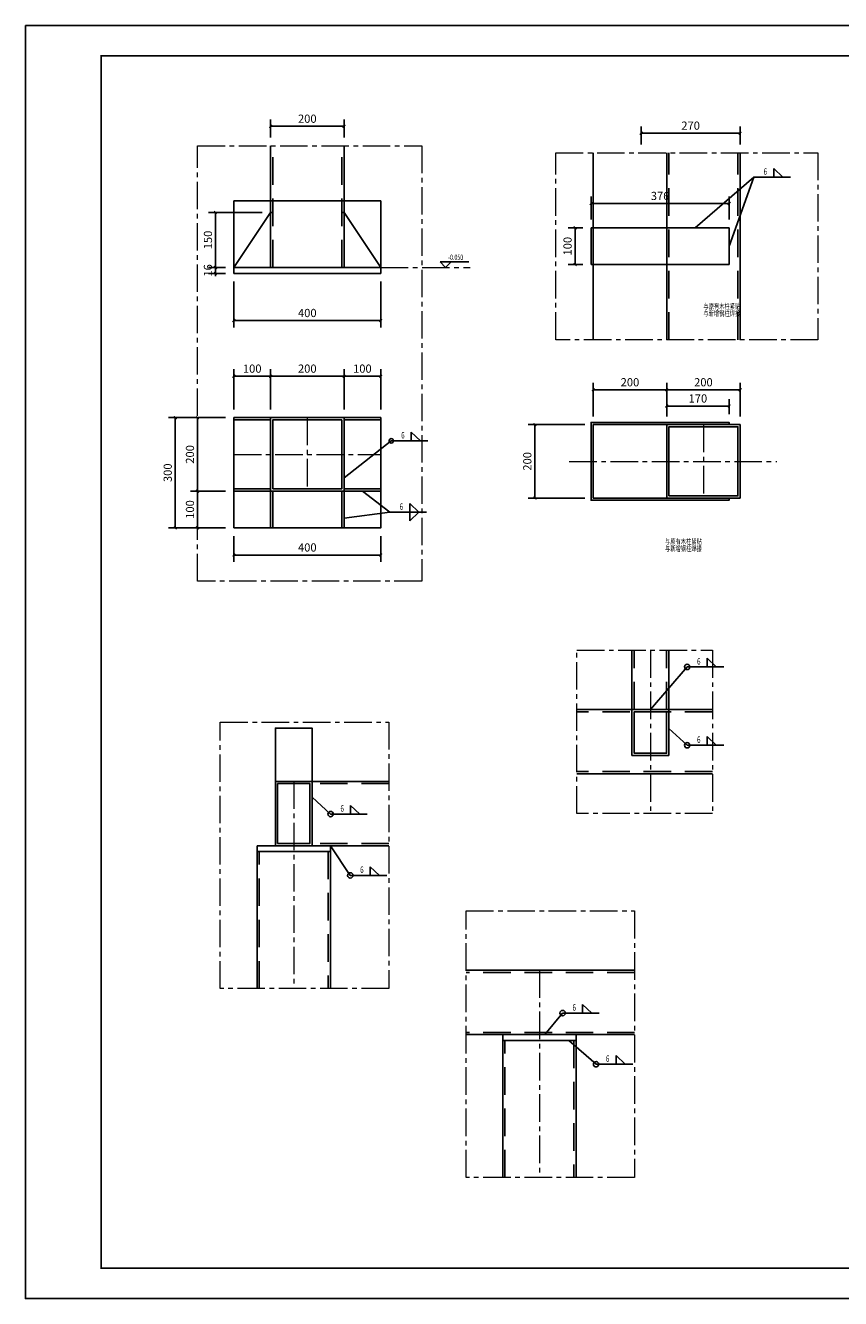
# Model space of a CAD drawing. Extents: x 50501 to 229678, y 17127 to 245357.
# Drawn here: x 159284 to 181483, y 61497 to 96147 of the extents above; entities that cross this region are included whole.
import ezdxf

# ---------------------------------------------------------------- set-up
doc = ezdxf.new("R2010")
doc.units = 0
doc.header["$LTSCALE"] = 1000
doc.header["$MEASUREMENT"] = 0
doc.linetypes.add('CACHE', pattern=[0.375, 0.25, -0.125])
doc.linetypes.add('CENTER2', pattern=[1.125, 0.75, -0.125, 0.125, -0.125])
for name, color, linetype in [('AXIS', 3, 'Continuous'), ('DIM', 3, 'Continuous'), ('DIM_ELEV', 3, 'Continuous'), ('DIM_LEAD', 3, 'Continuous'), ('L-BLDG-HTCH', 253, 'Continuous'), ('M_Prof', 2, 'Continuous')]:
    doc.layers.add(name, color=color, linetype=linetype)
doc.layers.add('L-ANNO-SETO', color=1, linetype='CENTER2', lineweight=15)
doc.styles.add('_TCH_DIM', font='SIMPLEX', dxfattribs={"bigfont": 'GBCBIG'})
doc.styles.add('_TCH_DIM_T3', font='SIMPLEX', dxfattribs={"width": 0.705882, "bigfont": 'GBCBIG'})
doc.dimstyles.new('_TCH_ARCH&&100', dxfattribs={"dimscale": 0.75, "dimtxt": 297.5, "dimasz": 100, "dimexe": 250, "dimexo": 300, "dimgap": 126.25, "dimtad": 1, "dimdec": 0, "dimzin": 0, "dimdsep": 46, "dimtxsty": '_TCH_DIM_T3', "dimblk": 'ARCHTICK', "dimcen": 0.09, "dimclrt": 7, "dimazin": 2, "dimtfac": 1, "dimtdec": 0, "dimtix": 1, "dimtmove": 2, "dimatfit": 3, "dimfxl": 1, "dimtolj": 1, "dimtzin": 0, "dimarcsym": 0})

# ---------------------------------------------------------------- blocks, each defined once
blk = doc.blocks.new('_ArchTick')
at = {"color": 0, "linetype": 'ByBlock', "const_width": 0.4}
blk.add_lwpolyline([(-0.5, -0.5), (0.5, 0.5)], dxfattribs=at)
blk = doc.blocks.new('*D321')
at = {"layer": 'Defpoints', "color": 0, "transparency": 16777216}
for p in [(164960, 89399), (168960, 89399), (168960, 88115)]:
    blk.add_point(p, dxfattribs=at)
at = {"layer": 'DIM', "color": 0, "lineweight": -2, "transparency": 16777216}
for p, q in [((164960, 89174), (164960, 87927)), ((168960, 89174), (168960, 87927)), ((164960, 88115), (168960, 88115))]:
    blk.add_line(p, q, dxfattribs=at)
at = {"layer": 'DIM', "color": 0, "lineweight": -2, "transparency": 16777216, "xscale": 75, "yscale": 75, "zscale": 75, "rotation": 180}
blk.add_blockref('_ArchTick', (164960, 88115), dxfattribs=at)
at = {"layer": 'DIM', "color": 0, "lineweight": -2, "transparency": 16777216, "xscale": 75, "yscale": 75, "zscale": 75}
blk.add_blockref('_ArchTick', (168960, 88115), dxfattribs=at)
at = {"layer": 'DIM', "color": 7, "transparency": 16777216, "insert": (166960, 88321), "char_height": 223.1, "attachment_point": 5, "style": '_TCH_DIM_T3'}
blk.add_mtext('\\A1;400', dxfattribs=at)
blk = doc.blocks.new('*D322')
at = {"layer": 'Defpoints', "color": 0, "transparency": 16777216}
for p in [(164460, 89559), (164960, 89559), (164960, 89399)]:
    blk.add_point(p, dxfattribs=at)
at = {"layer": 'DIM', "color": 0, "lineweight": -2, "transparency": 16777216}
for p, q in [((164735, 89559), (164272, 89559)), ((164735, 89399), (164272, 89399)), ((164460, 89559), (164460, 89634)), ((164460, 89399), (164460, 89559)), ((164460, 89399), (164460, 89324))]:
    blk.add_line(p, q, dxfattribs=at)
at = {"layer": 'DIM', "color": 0, "lineweight": -2, "transparency": 16777216, "xscale": 75, "yscale": 75, "zscale": 75}
for p, rotation in [((164460, 89559), 270), ((164460, 89399), 90)]:
    blk.add_blockref('_ArchTick', p, dxfattribs=dict(at, rotation=rotation))
at = {"layer": 'DIM', "color": 7, "transparency": 16777216, "insert": (164254, 89479), "char_height": 223.1, "attachment_point": 5, "rotation": 90, "style": '_TCH_DIM_T3'}
blk.add_mtext('\\A1;16', dxfattribs=at)
blk = doc.blocks.new('*D323')
at = {"layer": 'Defpoints', "color": 0, "transparency": 16777216}
for p in [(164460, 91059), (165960, 91059), (164960, 89559)]:
    blk.add_point(p, dxfattribs=at)
at = {"layer": 'DIM', "color": 0, "lineweight": -2, "transparency": 16777216}
for p, q in [((165735, 91059), (164272, 91059)), ((164460, 89559), (164460, 91059)), ((164735, 89559), (164272, 89559))]:
    blk.add_line(p, q, dxfattribs=at)
at = {"layer": 'DIM', "color": 0, "lineweight": -2, "transparency": 16777216, "xscale": 75, "yscale": 75, "zscale": 75}
for p, rotation in [((164460, 91059), 90), ((164460, 89559), 270)]:
    blk.add_blockref('_ArchTick', p, dxfattribs=dict(at, rotation=rotation))
at = {"layer": 'DIM', "color": 7, "transparency": 16777216, "insert": (164254, 90309), "char_height": 223.1, "attachment_point": 5, "rotation": 90, "style": '_TCH_DIM_T3'}
blk.add_mtext('\\A1;150', dxfattribs=at)
blk = doc.blocks.new('*D324')
at = {"layer": 'Defpoints', "color": 0, "transparency": 16777216}
for p in [(167960, 93403), (165960, 92873), (167960, 92873)]:
    blk.add_point(p, dxfattribs=at)
at = {"layer": 'DIM', "color": 0, "lineweight": -2, "transparency": 16777216}
for p, q in [((165960, 93098), (165960, 93590)), ((167960, 93098), (167960, 93590)), ((165960, 93403), (167960, 93403))]:
    blk.add_line(p, q, dxfattribs=at)
at = {"layer": 'DIM', "color": 0, "lineweight": -2, "transparency": 16777216, "xscale": 75, "yscale": 75, "zscale": 75, "rotation": 180}
blk.add_blockref('_ArchTick', (165960, 93403), dxfattribs=at)
at = {"layer": 'DIM', "color": 0, "lineweight": -2, "transparency": 16777216, "xscale": 75, "yscale": 75, "zscale": 75}
blk.add_blockref('_ArchTick', (167960, 93403), dxfattribs=at)
at = {"layer": 'DIM', "color": 7, "transparency": 16777216, "insert": (166960, 93609), "char_height": 223.1, "attachment_point": 5, "style": '_TCH_DIM_T3'}
blk.add_mtext('\\A1;200', dxfattribs=at)
blk = doc.blocks.new('*D325')
at = {"layer": 'Defpoints', "color": 0, "transparency": 16777216}
for p in [(164960, 85472), (163365, 82472), (164960, 82472)]:
    blk.add_point(p, dxfattribs=at)
at = {"layer": 'DIM', "color": 0, "lineweight": -2, "transparency": 16777216}
for p, q in [((164735, 85472), (163178, 85472)), ((163365, 85472), (163365, 82472)), ((164735, 82472), (163178, 82472))]:
    blk.add_line(p, q, dxfattribs=at)
at = {"layer": 'DIM', "color": 0, "lineweight": -2, "transparency": 16777216, "xscale": 75, "yscale": 75, "zscale": 75}
for p, rotation in [((163365, 85472), 90), ((163365, 82472), 270)]:
    blk.add_blockref('_ArchTick', p, dxfattribs=dict(at, rotation=rotation))
at = {"layer": 'DIM', "color": 7, "transparency": 16777216, "insert": (163159, 83972), "char_height": 223.1, "attachment_point": 5, "rotation": 90, "style": '_TCH_DIM_T3'}
blk.add_mtext('\\A1;300', dxfattribs=at)
blk = doc.blocks.new('*D326')
at = {"layer": 'Defpoints', "color": 0, "transparency": 16777216}
for p in [(164960, 82472), (168960, 82472), (168960, 81733)]:
    blk.add_point(p, dxfattribs=at)
at = {"layer": 'DIM', "color": 0, "lineweight": -2, "transparency": 16777216}
for p, q in [((164960, 82247), (164960, 81545)), ((168960, 82247), (168960, 81545)), ((164960, 81733), (168960, 81733))]:
    blk.add_line(p, q, dxfattribs=at)
at = {"layer": 'DIM', "color": 0, "lineweight": -2, "transparency": 16777216, "xscale": 75, "yscale": 75, "zscale": 75, "rotation": 180}
blk.add_blockref('_ArchTick', (164960, 81733), dxfattribs=at)
at = {"layer": 'DIM', "color": 0, "lineweight": -2, "transparency": 16777216, "xscale": 75, "yscale": 75, "zscale": 75}
blk.add_blockref('_ArchTick', (168960, 81733), dxfattribs=at)
at = {"layer": 'DIM', "color": 7, "transparency": 16777216, "insert": (166960, 81939), "char_height": 223.1, "attachment_point": 5, "style": '_TCH_DIM_T3'}
blk.add_mtext('\\A1;400', dxfattribs=at)
blk = doc.blocks.new('*D327')
at = {"layer": 'Defpoints', "color": 0, "transparency": 16777216}
for p in [(164960, 83472), (163970, 82472), (164960, 82472)]:
    blk.add_point(p, dxfattribs=at)
at = {"layer": 'DIM', "color": 0, "lineweight": -2, "transparency": 16777216}
for p, q in [((164735, 83472), (163782, 83472)), ((163970, 83472), (163970, 82472)), ((164735, 82472), (163782, 82472))]:
    blk.add_line(p, q, dxfattribs=at)
at = {"layer": 'DIM', "color": 0, "lineweight": -2, "transparency": 16777216, "xscale": 75, "yscale": 75, "zscale": 75}
for p, rotation in [((163970, 83472), 90), ((163970, 82472), 270)]:
    blk.add_blockref('_ArchTick', p, dxfattribs=dict(at, rotation=rotation))
at = {"layer": 'DIM', "color": 7, "transparency": 16777216, "insert": (163764, 82972), "char_height": 223.1, "attachment_point": 5, "rotation": 90, "style": '_TCH_DIM_T3'}
blk.add_mtext('\\A1;100', dxfattribs=at)
blk = doc.blocks.new('*D328')
at = {"layer": 'Defpoints', "color": 0, "transparency": 16777216}
for p in [(163970, 85472), (164960, 85472), (164960, 83472)]:
    blk.add_point(p, dxfattribs=at)
at = {"layer": 'DIM', "color": 0, "lineweight": -2, "transparency": 16777216}
for p, q in [((164735, 85472), (163782, 85472)), ((163970, 83472), (163970, 85472)), ((164735, 83472), (163782, 83472))]:
    blk.add_line(p, q, dxfattribs=at)
at = {"layer": 'DIM', "color": 0, "lineweight": -2, "transparency": 16777216, "xscale": 75, "yscale": 75, "zscale": 75}
for p, rotation in [((163970, 85472), 90), ((163970, 83472), 270)]:
    blk.add_blockref('_ArchTick', p, dxfattribs=dict(at, rotation=rotation))
at = {"layer": 'DIM', "color": 7, "transparency": 16777216, "insert": (163764, 84472), "char_height": 223.1, "attachment_point": 5, "rotation": 90, "style": '_TCH_DIM_T3'}
blk.add_mtext('\\A1;200', dxfattribs=at)
blk = doc.blocks.new('*D329')
at = {"layer": 'Defpoints', "color": 0, "transparency": 16777216}
for p in [(167960, 86600), (165960, 85472), (167960, 85472)]:
    blk.add_point(p, dxfattribs=at)
at = {"layer": 'DIM', "color": 0, "lineweight": -2, "transparency": 16777216}
for p, q in [((165960, 85697), (165960, 86788)), ((167960, 85697), (167960, 86788)), ((165960, 86600), (167960, 86600))]:
    blk.add_line(p, q, dxfattribs=at)
at = {"layer": 'DIM', "color": 0, "lineweight": -2, "transparency": 16777216, "xscale": 75, "yscale": 75, "zscale": 75, "rotation": 180}
blk.add_blockref('_ArchTick', (165960, 86600), dxfattribs=at)
at = {"layer": 'DIM', "color": 0, "lineweight": -2, "transparency": 16777216, "xscale": 75, "yscale": 75, "zscale": 75}
blk.add_blockref('_ArchTick', (167960, 86600), dxfattribs=at)
at = {"layer": 'DIM', "color": 7, "transparency": 16777216, "insert": (166960, 86807), "char_height": 223.1, "attachment_point": 5, "style": '_TCH_DIM_T3'}
blk.add_mtext('\\A1;200', dxfattribs=at)
blk = doc.blocks.new('*D330')
at = {"layer": 'Defpoints', "color": 0, "transparency": 16777216}
for p in [(164960, 86600), (164960, 85472), (165960, 85472)]:
    blk.add_point(p, dxfattribs=at)
at = {"layer": 'DIM', "color": 0, "lineweight": -2, "transparency": 16777216}
for p, q in [((164960, 85697), (164960, 86788)), ((165960, 85697), (165960, 86788)), ((165960, 86600), (164960, 86600))]:
    blk.add_line(p, q, dxfattribs=at)
at = {"layer": 'DIM', "color": 0, "lineweight": -2, "transparency": 16777216, "xscale": 75, "yscale": 75, "zscale": 75, "rotation": 180}
blk.add_blockref('_ArchTick', (164960, 86600), dxfattribs=at)
at = {"layer": 'DIM', "color": 0, "lineweight": -2, "transparency": 16777216, "xscale": 75, "yscale": 75, "zscale": 75}
blk.add_blockref('_ArchTick', (165960, 86600), dxfattribs=at)
at = {"layer": 'DIM', "color": 7, "transparency": 16777216, "insert": (165460, 86807), "char_height": 223.1, "attachment_point": 5, "style": '_TCH_DIM_T3'}
blk.add_mtext('\\A1;100', dxfattribs=at)
blk = doc.blocks.new('*D331')
at = {"layer": 'Defpoints', "color": 0, "transparency": 16777216}
for p in [(168960, 86600), (167960, 85472), (168960, 85472)]:
    blk.add_point(p, dxfattribs=at)
at = {"layer": 'DIM', "color": 0, "lineweight": -2, "transparency": 16777216}
for p, q in [((167960, 85697), (167960, 86788)), ((168960, 85697), (168960, 86788)), ((167960, 86600), (168960, 86600))]:
    blk.add_line(p, q, dxfattribs=at)
at = {"layer": 'DIM', "color": 0, "lineweight": -2, "transparency": 16777216, "xscale": 75, "yscale": 75, "zscale": 75, "rotation": 180}
blk.add_blockref('_ArchTick', (167960, 86600), dxfattribs=at)
at = {"layer": 'DIM', "color": 0, "lineweight": -2, "transparency": 16777216, "xscale": 75, "yscale": 75, "zscale": 75}
blk.add_blockref('_ArchTick', (168960, 86600), dxfattribs=at)
at = {"layer": 'DIM', "color": 7, "transparency": 16777216, "insert": (168460, 86807), "char_height": 223.1, "attachment_point": 5, "style": '_TCH_DIM_T3'}
blk.add_mtext('\\A1;100', dxfattribs=at)
blk = doc.blocks.new('*D332')
at = {"layer": 'Defpoints', "color": 0, "transparency": 16777216}
for p in [(178748, 93214), (176052, 92684), (178748, 92684)]:
    blk.add_point(p, dxfattribs=at)
at = {"layer": 'DIM', "color": 0, "lineweight": -2, "transparency": 16777216}
for p, q in [((176052, 92909), (176052, 93401)), ((176052, 93214), (178748, 93214)), ((178748, 92909), (178748, 93401))]:
    blk.add_line(p, q, dxfattribs=at)
at = {"layer": 'DIM', "color": 0, "lineweight": -2, "transparency": 16777216, "xscale": 75, "yscale": 75, "zscale": 75, "rotation": 180}
blk.add_blockref('_ArchTick', (176052, 93214), dxfattribs=at)
at = {"layer": 'DIM', "color": 0, "lineweight": -2, "transparency": 16777216, "xscale": 75, "yscale": 75, "zscale": 75}
blk.add_blockref('_ArchTick', (178748, 93214), dxfattribs=at)
at = {"layer": 'DIM', "color": 7, "transparency": 16777216, "insert": (177400, 93420), "char_height": 223.1, "attachment_point": 5, "style": '_TCH_DIM_T3'}
blk.add_mtext('\\A1;270', dxfattribs=at)
blk = doc.blocks.new('*D333')
at = {"layer": 'Defpoints', "color": 0, "transparency": 16777216}
for p in [(176748, 86230), (174748, 85283), (176748, 85283)]:
    blk.add_point(p, dxfattribs=at)
at = {"layer": 'DIM', "color": 0, "lineweight": -2, "transparency": 16777216}
for p, q in [((174748, 85508), (174748, 86417)), ((176748, 85508), (176748, 86417)), ((174748, 86230), (176748, 86230))]:
    blk.add_line(p, q, dxfattribs=at)
at = {"layer": 'DIM', "color": 0, "lineweight": -2, "transparency": 16777216, "xscale": 75, "yscale": 75, "zscale": 75, "rotation": 180}
blk.add_blockref('_ArchTick', (174748, 86230), dxfattribs=at)
at = {"layer": 'DIM', "color": 0, "lineweight": -2, "transparency": 16777216, "xscale": 75, "yscale": 75, "zscale": 75}
blk.add_blockref('_ArchTick', (176748, 86230), dxfattribs=at)
at = {"layer": 'DIM', "color": 7, "transparency": 16777216, "insert": (175748, 86436), "char_height": 223.1, "attachment_point": 5, "style": '_TCH_DIM_T3'}
blk.add_mtext('\\A1;200', dxfattribs=at)
blk = doc.blocks.new('*D334')
at = {"layer": 'Defpoints', "color": 0, "transparency": 16777216}
for p in [(178748, 86230), (176748, 85283), (178748, 85283)]:
    blk.add_point(p, dxfattribs=at)
at = {"layer": 'DIM', "color": 0, "lineweight": -2, "transparency": 16777216}
for p, q in [((176748, 85508), (176748, 86417)), ((178748, 85508), (178748, 86417)), ((176748, 86230), (178748, 86230))]:
    blk.add_line(p, q, dxfattribs=at)
at = {"layer": 'DIM', "color": 0, "lineweight": -2, "transparency": 16777216, "xscale": 75, "yscale": 75, "zscale": 75, "rotation": 180}
blk.add_blockref('_ArchTick', (176748, 86230), dxfattribs=at)
at = {"layer": 'DIM', "color": 0, "lineweight": -2, "transparency": 16777216, "xscale": 75, "yscale": 75, "zscale": 75}
blk.add_blockref('_ArchTick', (178748, 86230), dxfattribs=at)
at = {"layer": 'DIM', "color": 7, "transparency": 16777216, "insert": (177748, 86436), "char_height": 223.1, "attachment_point": 5, "style": '_TCH_DIM_T3'}
blk.add_mtext('\\A1;200', dxfattribs=at)
blk = doc.blocks.new('*D335')
at = {"layer": 'Defpoints', "color": 0, "transparency": 16777216}
for p in [(174748, 85283), (173158, 83283), (174748, 83283)]:
    blk.add_point(p, dxfattribs=at)
at = {"layer": 'DIM', "color": 0, "lineweight": -2, "transparency": 16777216}
for p, q in [((174523, 85283), (172971, 85283)), ((173158, 85283), (173158, 83283)), ((174523, 83283), (172971, 83283))]:
    blk.add_line(p, q, dxfattribs=at)
at = {"layer": 'DIM', "color": 0, "lineweight": -2, "transparency": 16777216, "xscale": 75, "yscale": 75, "zscale": 75}
for p, rotation in [((173158, 85283), 90), ((173158, 83283), 270)]:
    blk.add_blockref('_ArchTick', p, dxfattribs=dict(at, rotation=rotation))
at = {"layer": 'DIM', "color": 7, "transparency": 16777216, "insert": (172952, 84283), "char_height": 223.1, "attachment_point": 5, "rotation": 90, "style": '_TCH_DIM_T3'}
blk.add_mtext('\\A1;200', dxfattribs=at)
blk = doc.blocks.new('*D336')
at = {"layer": 'Defpoints', "color": 0, "transparency": 16777216}
for p in [(178448, 85789), (176748, 85283), (178448, 85343)]:
    blk.add_point(p, dxfattribs=at)
at = {"layer": 'DIM', "color": 0, "lineweight": -2, "transparency": 16777216}
for p, q in [((176748, 85508), (176748, 85976)), ((178448, 85568), (178448, 85976)), ((176748, 85789), (178448, 85789))]:
    blk.add_line(p, q, dxfattribs=at)
at = {"layer": 'DIM', "color": 0, "lineweight": -2, "transparency": 16777216, "xscale": 75, "yscale": 75, "zscale": 75, "rotation": 180}
blk.add_blockref('_ArchTick', (176748, 85789), dxfattribs=at)
at = {"layer": 'DIM', "color": 0, "lineweight": -2, "transparency": 16777216, "xscale": 75, "yscale": 75, "zscale": 75}
blk.add_blockref('_ArchTick', (178448, 85789), dxfattribs=at)
at = {"layer": 'DIM', "color": 7, "transparency": 16777216, "insert": (177598, 85995), "char_height": 223.1, "attachment_point": 5, "style": '_TCH_DIM_T3'}
blk.add_mtext('\\A1;170', dxfattribs=at)
blk = doc.blocks.new('*D337')
at = {"layer": 'Defpoints', "color": 0, "transparency": 16777216}
for p in [(174688, 90639), (174254, 89639), (174688, 89639)]:
    blk.add_point(p, dxfattribs=at)
at = {"layer": 'DIM', "color": 0, "lineweight": -2, "transparency": 16777216}
for p, q in [((174463, 90639), (174066, 90639)), ((174254, 90639), (174254, 89639)), ((174463, 89639), (174066, 89639))]:
    blk.add_line(p, q, dxfattribs=at)
at = {"layer": 'DIM', "color": 0, "lineweight": -2, "transparency": 16777216, "xscale": 75, "yscale": 75, "zscale": 75}
for p, rotation in [((174254, 90639), 90), ((174254, 89639), 270)]:
    blk.add_blockref('_ArchTick', p, dxfattribs=dict(at, rotation=rotation))
at = {"layer": 'DIM', "color": 7, "transparency": 16777216, "insert": (174048, 90139), "char_height": 223.1, "attachment_point": 5, "rotation": 90, "style": '_TCH_DIM_T3'}
blk.add_mtext('\\A1;100', dxfattribs=at)
blk = doc.blocks.new('*D338')
at = {"layer": 'Defpoints', "color": 0, "transparency": 16777216}
for p in [(178448, 91301), (174688, 90639), (178448, 90639)]:
    blk.add_point(p, dxfattribs=at)
at = {"layer": 'DIM', "color": 0, "lineweight": -2, "transparency": 16777216}
for p, q in [((174688, 90864), (174688, 91489)), ((178448, 90864), (178448, 91489)), ((174688, 91301), (178448, 91301))]:
    blk.add_line(p, q, dxfattribs=at)
at = {"layer": 'DIM', "color": 0, "lineweight": -2, "transparency": 16777216, "xscale": 75, "yscale": 75, "zscale": 75, "rotation": 180}
blk.add_blockref('_ArchTick', (174688, 91301), dxfattribs=at)
at = {"layer": 'DIM', "color": 0, "lineweight": -2, "transparency": 16777216, "xscale": 75, "yscale": 75, "zscale": 75}
blk.add_blockref('_ArchTick', (178448, 91301), dxfattribs=at)
at = {"layer": 'DIM', "color": 7, "transparency": 16777216, "insert": (176568, 91507), "char_height": 223.1, "attachment_point": 5, "style": '_TCH_DIM_T3'}
blk.add_mtext('\\A1;376', dxfattribs=at)

msp = doc.modelspace()

# ---------------------------------------------------------------- linework, layer by layer
for p, q in [((165959.9, 89559.3), (165959.9, 92873.3)), ((167959.9, 89559.3), (167959.9, 92873.3)), ((176748.1, 87594.3), (176748.1, 92684.2)), ((178748.1, 87594.3), (178748.1, 92684.2)), ((164959.9, 89559.3), (165959.9, 91059.3)), ((165959.9, 91059.3), (166019.9, 91059.3)), ((167959.9, 91059.3), (167899.9, 91059.3)), ((168959.9, 89559.3), (167959.9, 91059.3)), ((164959.9, 89559.3), (168959.9, 89559.3)), ((164959.9, 89399.3), (164959.9, 89559.3)), ((164959.9, 89399.3), (168959.9, 89399.3)), ((168959.9, 89399.3), (168959.9, 89559.3)), ((165959.9, 85472.1), (164959.9, 85472.1)), ((165959.9, 85412.1), (164959.9, 85412.1)), ((167959.9, 85472.1), (168959.9, 85472.1)), ((167959.9, 85412.1), (168959.9, 85412.1)), ((165959.9, 83532.1), (164959.9, 83532.1)), ((167959.9, 83532.1), (168959.9, 83532.1)), ((165959.9, 83472.1), (164959.9, 83472.1)), ((165959.9, 83472.1), (165959.9, 82472.1)), ((166019.9, 83472.1), (166019.9, 82472.1)), ((167899.9, 83472.1), (167899.9, 82472.1)), ((167959.9, 83472.1), (168959.9, 83472.1)), ((167959.9, 83472.1), (167959.9, 82472.1))]:
    msp.add_line(p, q)
at = {"color": 6, "linetype": 'CACHE', "ltscale": 3}
for p, q in [((166019.9, 89559.3), (166019.9, 92873.3)), ((167899.9, 89559.3), (167899.9, 92873.3)), ((176808.1, 87594.3), (176808.1, 92684.2)), ((178688.1, 87594.3), (178688.1, 92684.2)), ((175863.1, 77528), (175863.1, 79142.5)), ((176743.1, 77528), (176743.1, 79142.5)), ((177995.5, 77468), (174302.6, 77468)), ((177995.5, 75838), (174302.6, 75838)), ((169182.6, 75512.6), (167088.2, 75512.6)), ((169182.6, 73882.6), (167091.2, 73882.6)), ((175875.1, 70370.6), (171283.3, 70370.6)), ((175875.1, 68740.6), (171283.3, 68740.6))]:
    msp.add_line(p, q, dxfattribs=at)
msp.add_lwpolyline([(159283.8, 96146.6), (208288.8, 96146.6), (208288.8, 61496.6), (159283.8, 61496.6)], close=True)
at = {"const_width": 41.3}
msp.add_lwpolyline([(161346.3, 62321.5), (161346.3, 95321.6), (207464, 95321.6), (207464, 62321.5)], close=True, dxfattribs=at)
at = {"color": 6, "linetype": 'CACHE', "ltscale": 3}
for points in [[(165651.2, 69932.7), (165651.2, 73662.6)], [(167531.2, 73662.6), (167531.2, 69932.7)], [(172343.7, 64790.8), (172343.7, 68520.6)], [(174223.7, 68520.6), (174223.7, 64790.8)]]:
    msp.add_lwpolyline(points, dxfattribs=at)
at = {"layer": 'AXIS'}
for p, q in [((177995.5, 77528), (174302.6, 77528)), ((169182.6, 75572.6), (167088.2, 75572.6)), ((177995.5, 75778), (174302.6, 75778)), ((169182.6, 73822.6), (167591.2, 73822.6)), ((175875.1, 70430.6), (171283.3, 70430.6)), ((175875.1, 68680.6), (171283.3, 68680.6))]:
    msp.add_line(p, q, dxfattribs=at)
for points in [[(165591.2, 69932.7), (165591.2, 73822.6)], [(167591.2, 73822.6), (167591.2, 69932.7)], [(172283.7, 64790.8), (172283.7, 68680.6)], [(174283.7, 68680.6), (174283.7, 64790.8)]]:
    msp.add_lwpolyline(points, dxfattribs=at)
at = {"layer": 'DIM'}
for p, q in [((179664.1, 92255.1), (179664.1, 92019.3)), ((179664.1, 92255.1), (179912, 92019.3)), ((177519.3, 90639.2), (179119.8, 92019.3)), ((178448.1, 90139.2), (179119.8, 92019.3)), ((169792.2, 85077), (169792.2, 84841.3)), ((169792.2, 85077), (170040.2, 84841.3)), ((168459.9, 83472.1), (169209.3, 82898.4)), ((169209.3, 82898.4), (167959.9, 82735.9)), ((169753.6, 83134.1), (169753.6, 82898.4)), ((169753.6, 83134.1), (170001.5, 82898.4)), ((169753.6, 82662.7), (169753.6, 82898.4)), ((169753.6, 82662.7), (170001.5, 82898.4)), ((175803.1, 77528), (175803.1, 79142.5)), ((176803.1, 77528), (176803.1, 79142.5)), ((177306.8, 78686.3), (176303.1, 77528)), ((177851.1, 78922), (177851.1, 78686.3)), ((177851.1, 78922), (178099.1, 78686.3)), ((177306.8, 76555.4), (176803.1, 77011.6)), ((177851.1, 76791.2), (177851.1, 76555.4)), ((177851.1, 76791.2), (178099.1, 76555.4)), ((167594.9, 74683.3), (167091.2, 75139.5)), ((168139.2, 74919), (168139.2, 74683.3)), ((168139.2, 74919), (168387.1, 74683.3)), ((167591.2, 73822.6), (165591.2, 73822.6)), ((168131.5, 73014.8), (167591.2, 73822.6)), ((167591.2, 73662.6), (165591.2, 73662.6)), ((168675.8, 73250.5), (168675.8, 73014.8)), ((168675.8, 73250.5), (168923.7, 73014.8)), ((174459.4, 69503.1), (174459.4, 69267.4)), ((174459.4, 69503.1), (174707.3, 69267.4)), ((173426.9, 68680.6), (173915, 69267.4)), ((174283.7, 68680.6), (172283.7, 68680.6)), ((174283.7, 68520.6), (172283.7, 68520.6)), ((174824, 67872.8), (174084.7, 68520.6)), ((175368.4, 68108.6), (175368.4, 67872.8)), ((175368.4, 68108.6), (175616.3, 67872.8))]:
    msp.add_line(p, q, dxfattribs=at)
msp.add_lwpolyline([(164959.9, 89559.3), (168959.9, 89559.3), (168959.9, 91371.6), (164959.9, 91371.6)], close=True, dxfattribs=at)
for centre, radius in [((169247.9, 84841.3), 59.5), ((177306.8, 78686.3), 72.7), ((177306.8, 76555.4), 72.7), ((167594.9, 74683.3), 72.7), ((168131.5, 73014.8), 72.7), ((173915, 69267.4), 72.7), ((174824, 67872.8), 72.7)]:
    msp.add_circle(centre, radius, dxfattribs=at)
at = {"layer": 'DIM_ELEV'}
for p, q in [((170727.7, 89559.3), (170577.7, 89709.3)), ((170577.7, 89709.3), (171360.4, 89709.3)), ((170727.7, 89559.3), (170877.7, 89709.3))]:
    msp.add_line(p, q, dxfattribs=at)
at = {"layer": 'DIM_LEAD'}
for p, q in [((179119.8, 92019.3), (180117.6, 92019.3)), ((167959.9, 83836), (169247.9, 84841.3)), ((169247.9, 84841.3), (170245.8, 84841.3)), ((169209.3, 82898.4), (170207.1, 82898.4)), ((177306.8, 78686.3), (178304.7, 78686.3)), ((177306.8, 76555.4), (178304.7, 76555.4)), ((167594.9, 74683.3), (168592.7, 74683.3)), ((168131.5, 73014.8), (169129.3, 73014.8)), ((173915, 69267.4), (174912.9, 69267.4)), ((174824, 67872.8), (175821.9, 67872.8))]:
    msp.add_line(p, q, dxfattribs=at)
msp.add_lwpolyline([(178448.1, 85283), (178448.1, 85343), (174688.1, 85343), (174688.1, 83223), (178448.1, 83223), (178448.1, 83283)], dxfattribs=at)
at = {"layer": 'L-ANNO-SETO'}
for p, q in [((168959.9, 89559.3), (171392.9, 89559.3)), ((166959.9, 85472.1), (166959.9, 83472.1)), ((177748.1, 85283), (177748.1, 83283)), ((164959.9, 84472.1), (168959.9, 84472.1)), ((174093.6, 84283), (179748.1, 84283)), ((176303.1, 79142.5), (176303.1, 74695.1)), ((166591.2, 75572.6), (166591.2, 69932.7)), ((173283.7, 70430.6), (173283.7, 64790.8))]:
    msp.add_line(p, q, dxfattribs=at)
for points in [[(163969.8, 92873.3), (170080.5, 92873.3), (170080.5, 81019.7), (163969.8, 81019.7)], [(173725.8, 92684.2), (180868.6, 92684.2), (180868.6, 87594.3), (173725.8, 87594.3)], [(174302.6, 79142.5), (177995.5, 79142.5), (177995.5, 74695.1), (174302.6, 74695.1)], [(164590.7, 77187), (169182.6, 77187), (169182.6, 69932.7), (164590.7, 69932.7)], [(171283.3, 72045.1), (175875.1, 72045.1), (175875.1, 64790.8), (171283.3, 64790.8)]]:
    msp.add_lwpolyline(points, close=True, dxfattribs=at)
at = {"layer": 'L-BLDG-HTCH'}
msp.add_line((174748.1, 87594.3), (174748.1, 92684.2), dxfattribs=at)
for points in [[(174748.1, 83283), (176748.1, 83283), (176748.1, 85283), (174748.1, 85283)], [(167091.2, 75572.6), (166091.2, 75572.6), (166091.2, 77021.2), (167091.2, 77021.2)]]:
    msp.add_lwpolyline(points, close=True, dxfattribs=at)
at = {"layer": 'M_Prof'}
for p, q in [((178448.1, 90639.2), (174688.1, 90639.2)), ((174688.1, 89639.2), (174688.1, 90639.2)), ((178448.1, 89639.2), (178448.1, 90639.2)), ((178448.1, 89639.2), (174688.1, 89639.2))]:
    msp.add_line(p, q, dxfattribs=at)
for points in [[(164959.9, 82472.1), (168959.9, 82472.1), (168959.9, 85472.1), (164959.9, 85472.1)], [(165959.9, 83472.1), (167959.9, 83472.1), (167959.9, 85472.1), (165959.9, 85472.1)], [(166019.9, 83532.1), (167899.9, 83532.1), (167899.9, 85412.1), (166019.9, 85412.1)], [(176748.1, 83283), (178748.1, 83283), (178748.1, 85283), (176748.1, 85283)], [(176808.1, 83343), (178688.1, 83343), (178688.1, 85223), (176808.1, 85223)], [(176803.1, 76278), (175803.1, 76278), (175803.1, 77528), (176803.1, 77528)], [(175863.1, 76338), (176743.1, 76338), (176743.1, 77468), (175863.1, 77468)], [(176743.1, 76338), (175863.1, 76338), (175863.1, 77468), (176743.1, 77468)], [(167091.2, 73822.6), (166091.2, 73822.6), (166091.2, 75572.6), (167091.2, 75572.6)], [(166151.2, 73882.6), (167031.2, 73882.6), (167031.2, 75512.6), (166151.2, 75512.6)], [(167031.2, 73882.6), (166151.2, 73882.6), (166151.2, 75512.6), (167031.2, 75512.6)]]:
    msp.add_lwpolyline(points, close=True, dxfattribs=at)

# ---------------------------------------------------------------- texts
at = {"layer": 'DIM_ELEV', "color": 7, "style": '_TCH_DIM', "width": 0.705882}
for s, p in [('-0.050', (170797.9, 89761.8)), ('与原有木柱紧贴', (177747.7, 88428.3)), ('与新增钢柱焊接', (177747.7, 88234.3)), ('与原有木柱紧贴', (176702.3, 82029.1)), ('与新增钢柱焊接', (176702.3, 81835.1))]:
    msp.add_text(s, height=148.75, dxfattribs=at).set_placement(p)
at = {"layer": 'DIM_LEAD', "color": 7, "style": '_TCH_DIM', "width": 0.705882}
for p in [(179387.9, 92082.3), (169516, 84904.3), (169477.4, 82961.4), (177575, 78749.3), (177575, 76618.4), (167863, 74746.3), (168399.6, 73077.8), (174183.2, 69330.4), (175092.2, 67935.8)]:
    msp.add_text('6', height=178.5, dxfattribs=at).set_placement(p)

# ---------------------------------------------------------------- dimensions: what is measured, and where the dimension line sits
at = {"layer": 'DIM'}
for base, p1, p2, picture, middle in [((167959.9, 93403), (165959.9, 92873.3), (167959.9, 92873.3), '*D324', (166959.9, 93609.2)), ((178748.1, 93213.9), (176052, 92684.2), (178748.1, 92684.2), '*D332', (177400, 93420.2)), ((178448.1, 91301.1), (174688.1, 90639.2), (178448.1, 90639.2), '*D338', (176568.1, 91507.4)), ((168959.9, 88114.9), (164959.9, 89399.3), (168959.9, 89399.3), '*D321', (166959.9, 88321.2)), ((164959.9, 86600.4), (165959.9, 85472.1), (164959.9, 85472.1), '*D330', (165459.9, 86806.6)), ((167959.9, 86600.4), (165959.9, 85472.1), (167959.9, 85472.1), '*D329', (166959.9, 86806.6)), ((168959.9, 86600.4), (167959.9, 85472.1), (168959.9, 85472.1), '*D331', (168459.9, 86806.6)), ((176748.1, 86229.7), (174748.1, 85283), (176748.1, 85283), '*D333', (175748.1, 86436)), ((178748.1, 86229.7), (176748.1, 85283), (178748.1, 85283), '*D334', (177748.1, 86436)), ((178448.1, 85788.7), (176748.1, 85283), (178448.1, 85343), '*D336', (177598.1, 85994.9)), ((168959.9, 81732.8), (164959.9, 82472.1), (168959.9, 82472.1), '*D326', (166959.9, 81939))]:
    dim = msp.add_linear_dim(base=base, p1=p1, p2=p2, dimstyle='_TCH_ARCH&&100', override={"dimlfac": 0.1}, dxfattribs=at)
    dim.commit()
    dim.dimension.update_dxf_attribs({"geometry": picture, "text_midpoint": middle})
for base, p1, p2, picture, middle in [((164459.9, 91059.3), (164959.9, 89559.3), (165959.9, 91059.3), '*D323', (164253.6, 90309.3)), ((174253.9, 89639.2), (174688.1, 90639.2), (174688.1, 89639.2), '*D337', (174047.7, 90139.2)), ((164459.9, 89559.3), (164959.9, 89399.3), (164959.9, 89559.3), '*D322', (164253.6, 89479.3)), ((163365.2, 82472.1), (164959.9, 85472.1), (164959.9, 82472.1), '*D325', (163158.9, 83972.1)), ((163969.8, 85472.1), (164959.9, 83472.1), (164959.9, 85472.1), '*D328', (163763.6, 84472.1)), ((173158.4, 83283), (174748.1, 85283), (174748.1, 83283), '*D335', (172952.2, 84283)), ((163969.8, 82472.1), (164959.9, 83472.1), (164959.9, 82472.1), '*D327', (163763.6, 82972.1))]:
    dim = msp.add_linear_dim(base=base, p1=p1, p2=p2, angle=90, dimstyle='_TCH_ARCH&&100', override={"dimlfac": 0.1}, dxfattribs=at)
    dim.commit()
    dim.dimension.update_dxf_attribs({"geometry": picture, "text_midpoint": middle})

doc.saveas('drawing.dxf')
